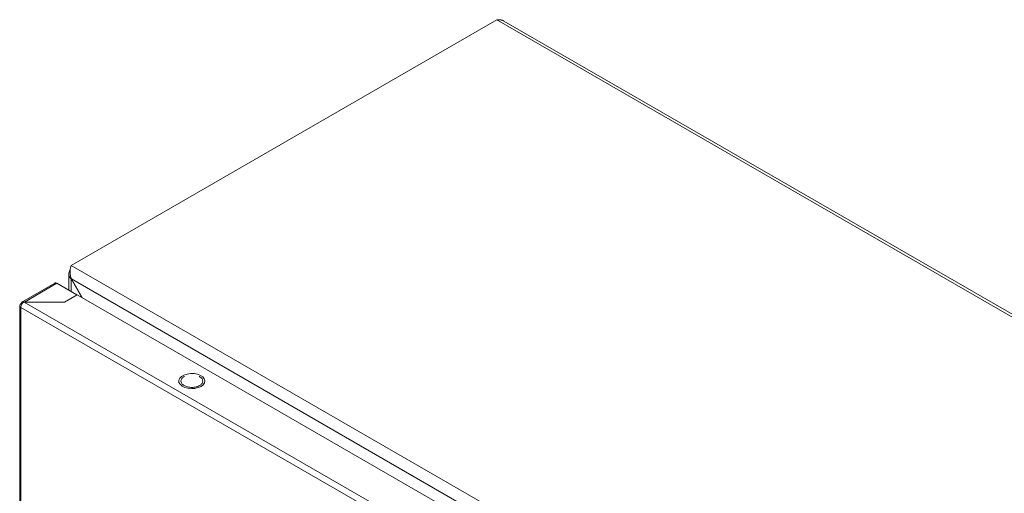
# Model space of a CAD drawing. Units: millimetres. Extents: x 7460 to 14231, y -16 to 3777.
# Drawn here: x 13632 to 13990, y 2744 to 2916 of the extents above; entities that cross this region are included whole.
import ezdxf

# ---------------------------------------------------------------- set-up
doc = ezdxf.new("R2010")
doc.units = ezdxf.units.MM

msp = doc.modelspace()

# ---------------------------------------------------------------- linework, layer by layer
at = {"color": 7, "linetype": 'Continuous', "lineweight": 15}
for p, q in [((13650.856, 2826.837), (13805.712, 2916.234)), ((13805.712, 2916.234), (14229.976, 2671.312)), ((14230.415, 2672.073), (13808.273, 2915.77)), ((14075.12, 2581.915), (13650.856, 2826.837)), ((13649.977, 2823.706), (13649.977, 2817.821)), ((13644.871, 2820.388), (13632.918, 2813.488)), ((13645.669, 2820.308), (13652.953, 2816.104)), ((13650.906, 2821.91), (13650.856, 2821.881)), ((13650.856, 2821.881), (13654.74, 2815.154)), ((13650.906, 2821.91), (14070.827, 2579.494)), ((13654.84, 2815.096), (13650.906, 2821.91)), ((13648.427, 2813.491), (13653.023, 2816.145)), ((13653.023, 2816.145), (14058.195, 2582.244)), ((13632.119, 2812.199), (13632.119, 2164)), ((13632.588, 2812.838), (13632.884, 2812.667)), ((14053.599, 2571.1), (13633.719, 2813.491)), ((13633.719, 2813.491), (13648.427, 2813.491)), ((13632.588, 2811.532), (13632.519, 2811.574)), ((13632.588, 2811.532), (14052.468, 2569.14)), ((13632.588, 2163.362), (13632.588, 2811.532)), ((13697.571, 2786.346), (13697.403, 2786.41))]:
    msp.add_line(p, q, dxfattribs=at)
at = {"color": 8, "linetype": 'Continuous', "lineweight": 15}
for p, q in [((13633.861, 2813.491), (13645.669, 2820.308)), ((13650.856, 2817.314), (13650.856, 2821.881))]:
    msp.add_line(p, q, dxfattribs=at)
at = {"color": 7, "linetype": 'Continuous', "lineweight": 15, "flags": 128}
msp.add_lwpolyline([(13698.101, 2782.774), (13697.071, 2782.323), (13695.867, 2782.049), (13694.58, 2781.972), (13693.306, 2782.099), (13692.137, 2782.42), (13691.162, 2782.911), (13690.453, 2783.535), (13690.062, 2784.247), (13690.017, 2784.993), (13690.324, 2785.719), (13690.958, 2786.37), (13691.872, 2786.898), (13693, 2787.264), (13694.257, 2787.441), (13695.55, 2787.415), (13696.783, 2787.189), (13697.864, 2786.78), (13698.714, 2786.217), (13699.27, 2785.542), (13699.49, 2784.807), (13699.357, 2784.064), (13698.883, 2783.369), (13698.101, 2782.774)], dxfattribs=at)
at = {"color": 7, "linetype": 'Continuous', "lineweight": 15}
for points, knots in [([(13808.273, 2915.77), (13808.259, 2915.778), (13808.219, 2915.801), (13808.153, 2915.837), (13808.073, 2915.878), (13808.006, 2915.91), (13807.938, 2915.941), (13807.87, 2915.971), (13807.787, 2916.005), (13807.703, 2916.037), (13807.618, 2916.066), (13807.547, 2916.09), (13807.475, 2916.112), (13807.403, 2916.132), (13807.315, 2916.155), (13807.227, 2916.176), (13807.153, 2916.192), (13807.079, 2916.206), (13807.004, 2916.219), (13806.913, 2916.233), (13806.822, 2916.245), (13806.746, 2916.253), (13806.67, 2916.26), (13806.593, 2916.265), (13806.501, 2916.27), (13806.408, 2916.273), (13806.33, 2916.274), (13806.252, 2916.273), (13806.174, 2916.271), (13806.081, 2916.268), (13805.987, 2916.262), (13805.894, 2916.254), (13805.802, 2916.245), (13805.742, 2916.238), (13805.712, 2916.234)], [0, 0, 0, 0, 0.0186574, 0.0531927, 0.0877311, 0.1222628, 0.1395305, 0.1740749, 0.2086136, 0.2431482, 0.2776846, 0.3122232, 0.329491, 0.3640277, 0.3985643, 0.4331063, 0.4676419, 0.4849105, 0.5194456, 0.5539834, 0.5885197, 0.6230597, 0.6403292, 0.674865, 0.7094025, 0.7439383, 0.7784752, 0.7957444, 0.8302805, 0.864817, 0.8993597, 0.9338956, 0.9669393, 1, 1, 1, 1]), ([(13650.856, 2826.837), (13650.756, 2826.527), (13650.557, 2825.905), (13650.401, 2824.577), (13650.472, 2823.178), (13650.767, 2822.317), (13650.906, 2821.91)], [0, 0, 0, 0, 0.2563847, 0.5130262, 0.7696723, 1, 1, 1, 1]), ([(13650.856, 2821.881), (13650.631, 2822.13), (13650.182, 2822.629), (13649.932, 2823.507), (13650.007, 2824.371), (13650.343, 2824.878), (13650.501, 2825.117)], [0, 0, 0, 0, 0.2568592, 0.5137625, 0.7706678, 1, 1, 1, 1]), ([(13645.669, 2820.308), (13645.52, 2820.377), (13645.22, 2820.514), (13644.986, 2820.43), (13644.869, 2820.388)], [0, 0, 0, 0, 0.5000513, 1, 1, 1, 1]), ([(13632.519, 2811.574), (13632.403, 2811.669), (13632.17, 2811.861), (13632.086, 2812.214), (13632.208, 2812.564), (13632.461, 2812.747), (13632.588, 2812.838)], [0, 0, 0, 0, 0.250003, 0.499998, 0.7500023, 1, 1, 1, 1]), ([(13633.719, 2813.491), (13633.565, 2813.389), (13633.257, 2813.186), (13632.865, 2812.678), (13632.586, 2812.105), (13632.54, 2811.75), (13632.517, 2811.573)], [0, 0, 0, 0, 0.2499952, 0.4999961, 0.749992, 1, 1, 1, 1]), ([(13632.588, 2812.756), (13632.611, 2812.921), (13632.657, 2813.251), (13632.936, 2813.542), (13633.327, 2813.638), (13633.636, 2813.513), (13633.79, 2813.45)], [0, 0, 0, 0, 0.2499966, 0.499994, 0.750001, 1, 1, 1, 1]), ([(13692.082, 2786.41), (13692.025, 2786.389), (13691.529, 2786.206), (13690.972, 2785.601), (13690.638, 2784.721), (13690.933, 2783.794), (13691.587, 2783.318), (13691.914, 2783.08)], [0, 0, 0, 0, 0.0312728, 0.2734552, 0.5156366, 0.7578199, 1, 1, 1, 1]), ([(13691.914, 2783.08), (13692.327, 2782.891), (13693.152, 2782.513), (13694.748, 2782.347), (13696.312, 2782.523), (13697.645, 2783.038), (13698.536, 2783.807), (13698.841, 2784.71), (13698.554, 2785.631), (13697.899, 2786.107), (13697.571, 2786.346)], [0, 0, 0, 0, 0.125, 0.2500006, 0.3749994, 0.4999997, 0.625, 0.7499999, 0.8749997, 1, 1, 1, 1])]:
    msp.add_open_spline(points, degree=3, knots=knots, dxfattribs=at)

doc.saveas('drawing.dxf')
